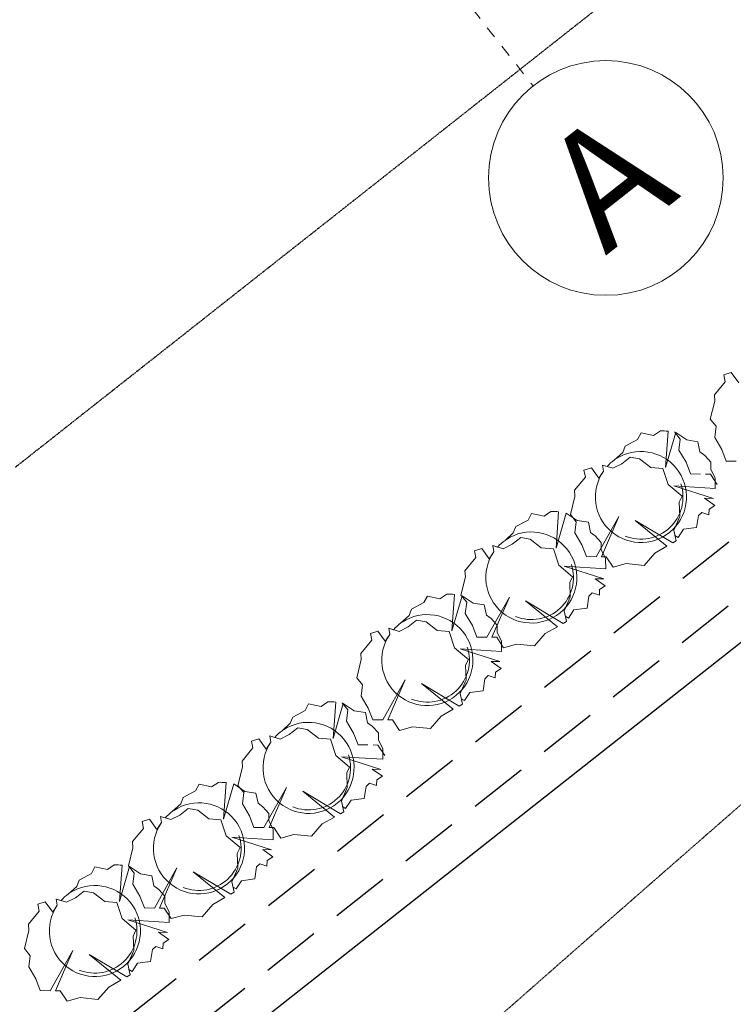
# Model space of a CAD drawing. Extents: x 545460 to 1092655, y 6583769 to 13168131.
# Drawn here: x 587560 to 593639, y 6588476 to 6596868 of the extents above; entities that cross this region are included whole.
import ezdxf

# ---------------------------------------------------------------- set-up
doc = ezdxf.new("R2010")
doc.units = 0
for name, pattern in [('$$DASHED$$', [750, 500, -250]), ('CENTER', [2, 1.25, -0.25, 0.25, -0.25]), ('DASHDOTX2', [2, 1, -0.5, 0, -0.5]), ('DASHED2', [9.525, 6.35, -3.175]), ('Katkoviiva pitkä', [200, 100, -100])]:
    doc.linetypes.add(name, pattern=pattern)
for name, color, linetype in [('EH_ALA', 7, 'DASHDOTX2'), ('korgusjoon', 23, 'CONTINUOUS'), ('PIIR', 1, 'CONTINUOUS'), ('tingmärgid', 7, 'CONTINUOUS')]:
    doc.layers.add(name, color=color, linetype=linetype)
doc.layers.add('teljed', color=1, linetype='CENTER', lineweight=15)
doc.styles.get("Standard").update_dxf_attribs({"font": 'ISOCP'})

msp = doc.modelspace()

# ---------------------------------------------------------------- linework, layer by layer
at = {"layer": 'EH_ALA', "color": 7, "linetype": 'DASHDOTX2'}
msp.add_line((633820.291, 6629568.099), (587520.534, 6593050.839), dxfattribs=at)
at = {"layer": 'korgusjoon', "color": 23, "linetype": 'DASHED2'}
for p, q in [((593568.083, 6590058.139), (593850.296, 6590304.499)), ((593286.134, 6589811.761), (593568.083, 6590058.139)), ((593004.438, 6589565.327), (593286.134, 6589811.761)), ((592722.983, 6589318.801), (593004.438, 6589565.327)), ((592441.759, 6589072.144), (592722.983, 6589318.801)), ((592160.753, 6588825.32), (592441.759, 6589072.144)), ((591879.954, 6588578.291), (592160.753, 6588825.32)), ((591599.351, 6588331.02), (591879.954, 6588578.291))]:
    msp.add_line(p, q, dxfattribs=at)
at = {"layer": 'PIIR', "color": 32, "linetype": 'Continuous'}
msp.add_line((640528.47, 6628490.908), (587005.123, 6586276.302), dxfattribs=at)
at = {"layer": 'teljed', "color": 3, "linetype": 'Katkoviiva pitkä'}
msp.add_line((563923.952, 6631817.67), (591934.353, 6596303.648), dxfattribs=at)
at = {"layer": 'teljed', "color": 3, "linetype": 'Continuous'}
msp.add_circle((592553.63, 6595518.476), 1000, dxfattribs=at)
at = {"layer": 'tingmärgid', "linetype": '$$DASHED$$', "lineweight": 30}
for p, q in [((586736.361, 6586992.038), (639762.601, 6628902.645)), ((586733.886, 6586441.215), (640260.936, 6628800.101))]:
    msp.add_line(p, q, dxfattribs=at)
at = {"layer": 'tingmärgid', "color": 0, "linetype": 'Continuous', "lineweight": 0}
for p, q in [((593622.151, 6593860.734), (593559.347, 6593840.659)), ((593559.347, 6593840.659), (593571.127, 6593782.584)), ((593685.098, 6593773.089), (593622.151, 6593860.734)), ((593571.127, 6593782.584), (593477.84, 6593670.339)), ((593477.84, 6593670.339), (593481.706, 6593617.309)), ((593481.706, 6593617.309), (593443.641, 6593463.189)), ((593443.641, 6593463.189), (593493.142, 6593401.952)), ((593493.142, 6593401.952), (593481.411, 6593306.368)), ((592853.036, 6593345.881), (592824.137, 6593289.631)), ((592960.406, 6593323.319), (592853.036, 6593345.881)), ((593017.823, 6593362.418), (592960.406, 6593323.319)), ((593017.823, 6593362.418), (593017.823, 6593362.418)), ((593062.265, 6593049.712), (593084.536, 6593360.154)), ((593148.436, 6593348.533), (593062.265, 6593049.712)), ((593138.459, 6593354.339), (593187.96, 6593293.101)), ((593242.141, 6593285.739), (593148.436, 6593348.533)), ((592719.204, 6593233.046), (592697.374, 6593179.264)), ((592824.137, 6593289.631), (592719.204, 6593233.046)), ((593187.96, 6593293.101), (593176.228, 6593197.518)), ((593337.868, 6593270.893), (593242.141, 6593285.739)), ((593355.539, 6593183.776), (593337.868, 6593270.893)), ((593481.411, 6593306.368), (593541.96, 6593204.617)), ((592697.374, 6593179.264), (592628.183, 6593116.297)), ((592688.73, 6593082.78), (592761.789, 6593139.926)), ((592841.522, 6593125.547), (592761.789, 6593139.926)), ((593176.228, 6593197.518), (593236.777, 6593095.767)), ((593395.91, 6593153.67), (593355.539, 6593183.776)), ((593447.484, 6593096.829), (593395.91, 6593153.67)), ((593541.96, 6593204.617), (593579.569, 6593105.061)), ((592523.729, 6593071.481), (592611.741, 6593044.993)), ((592564.14, 6593059.32), (592523.729, 6593071.481)), ((592523.729, 6593071.481), (592532.432, 6593019.045)), ((592564.141, 6593059.32), (592564.14, 6593059.32)), ((592611.741, 6593044.993), (592688.73, 6593082.78)), ((592841.522, 6593125.547), (592936.741, 6593052.468)), ((593236.777, 6593095.767), (593274.386, 6592996.21)), ((593447.753, 6593037.208), (593447.484, 6593096.829)), ((593579.569, 6593105.061), (593664.41, 6593104.129)), ((592430.148, 6593047.74), (592367.344, 6593027.666)), ((592367.344, 6593027.666), (592379.125, 6592969.59)), ((592493.096, 6592960.096), (592430.148, 6593047.74)), ((592532.432, 6593019.045), (592493.096, 6592960.096)), ((592936.741, 6593052.468), (593039.426, 6593043.064)), ((593039.426, 6593043.064), (593085.515, 6592905.279)), ((593274.386, 6592996.21), (593359.228, 6592995.278)), ((593403.372, 6592994.794), (593444.067, 6592994.348)), ((593444.067, 6592994.348), (593502.422, 6592905.408)), ((593484.611, 6592961.012), (593447.753, 6593037.208)), ((592379.125, 6592969.59), (592285.838, 6592857.345)), ((593085.515, 6592905.279), (593202.392, 6592806.041)), ((593469.904, 6592787.048), (593132.907, 6592895.004)), ((593132.907, 6592895.004), (593485.675, 6592872.489)), ((593485.675, 6592872.489), (593484.611, 6592961.012)), ((592289.704, 6592804.315), (592251.638, 6592650.196)), ((592285.838, 6592857.345), (592289.704, 6592804.315)), ((593202.392, 6592806.041), (593179.145, 6592756.455)), ((593179.145, 6592756.455), (593183.093, 6592632.109)), ((593395.359, 6592788.748), (593469.904, 6592787.048)), ((593482.302, 6592727.779), (593395.359, 6592788.748)), ((593433.249, 6592697.051), (593482.302, 6592727.779)), ((591919.874, 6592659.686), (591890.974, 6592603.437)), ((592027.243, 6592637.124), (591919.874, 6592659.686)), ((592084.66, 6592676.223), (592027.243, 6592637.124)), ((592084.661, 6592676.224), (592084.66, 6592676.223)), ((592129.102, 6592363.517), (592151.374, 6592673.96)), ((592215.274, 6592662.339), (592129.102, 6592363.517)), ((592308.978, 6592599.545), (592215.274, 6592662.339)), ((592251.638, 6592650.196), (592301.14, 6592588.958)), ((593327.088, 6592539.08), (593342.691, 6592641.007)), ((593342.691, 6592641.007), (593371.283, 6592668.978)), ((593371.283, 6592668.978), (593431.769, 6592648.998)), ((593431.769, 6592648.998), (593433.249, 6592697.051)), ((591890.974, 6592603.437), (591786.042, 6592546.851)), ((592301.14, 6592588.958), (592289.408, 6592493.375)), ((592404.706, 6592584.699), (592308.978, 6592599.545)), ((592422.377, 6592497.582), (592404.706, 6592584.699)), ((592472.407, 6592291.135), (592665.166, 6592632.567)), ((592665.166, 6592632.567), (592516.552, 6592290.651)), ((593073.855, 6592380.387), (592802.781, 6592600.017)), ((592802.781, 6592600.017), (593123.822, 6592408.726)), ((593183.093, 6592632.109), (593132.294, 6592515.693)), ((591764.212, 6592493.07), (591695.02, 6592430.103)), ((591786.042, 6592546.851), (591764.212, 6592493.07)), ((592289.408, 6592493.375), (592349.957, 6592391.623)), ((592462.748, 6592467.476), (592422.377, 6592497.582)), ((593132.294, 6592515.693), (593152.685, 6592425.098)), ((593152.685, 6592425.098), (593142.489, 6592470.395)), ((593142.489, 6592470.395), (593168.876, 6592454.584)), ((593168.876, 6592454.584), (593215.171, 6592524.441)), ((593215.171, 6592524.441), (593327.088, 6592539.08)), ((591630.978, 6592373.126), (591590.567, 6592385.287)), ((591590.567, 6592385.287), (591599.269, 6592332.851)), ((591590.567, 6592385.287), (591678.579, 6592358.799)), ((591678.579, 6592358.799), (591755.567, 6592396.586)), ((591755.567, 6592396.586), (591828.627, 6592453.731)), ((591908.36, 6592439.352), (591828.627, 6592453.731)), ((591908.36, 6592439.352), (592003.579, 6592366.274)), ((592349.957, 6592391.623), (592387.566, 6592292.067)), ((592514.322, 6592410.635), (592462.748, 6592467.476)), ((592514.59, 6592351.014), (592514.322, 6592410.635)), ((593123.822, 6592408.726), (593152.685, 6592425.098)), ((591496.986, 6592361.546), (591434.182, 6592341.471)), ((591434.182, 6592341.471), (591445.962, 6592283.396)), ((591559.933, 6592273.901), (591496.986, 6592361.546)), ((591599.269, 6592332.851), (591559.933, 6592273.901)), ((591630.979, 6592373.125), (591630.978, 6592373.126)), ((592003.579, 6592366.274), (592106.264, 6592356.869)), ((592106.264, 6592356.869), (592152.353, 6592219.084)), ((592551.449, 6592274.817), (592514.59, 6592351.014)), ((592878.597, 6592216.318), (592970.121, 6592321.551)), ((592970.121, 6592321.551), (593073.855, 6592380.387)), ((591445.962, 6592283.396), (591352.675, 6592171.151)), ((592152.353, 6592219.084), (592269.23, 6592119.846)), ((592387.566, 6592292.067), (592472.407, 6592291.135)), ((592516.552, 6592290.651), (592557.247, 6592290.205)), ((592552.513, 6592186.294), (592551.449, 6592274.817)), ((592557.247, 6592290.205), (592615.601, 6592201.265)), ((592615.601, 6592201.265), (592726.309, 6592231.785)), ((592726.309, 6592231.785), (592878.597, 6592216.318)), ((591352.675, 6592171.151), (591356.541, 6592118.121)), ((592536.741, 6592100.854), (592199.745, 6592208.81)), ((592199.745, 6592208.81), (592552.513, 6592186.294)), ((591356.541, 6592118.121), (591318.476, 6591964.001)), ((592269.23, 6592119.846), (592245.983, 6592070.261)), ((592245.983, 6592070.261), (592249.93, 6591945.915)), ((592549.14, 6592041.585), (592462.197, 6592102.553)), ((592462.197, 6592102.553), (592536.741, 6592100.854)), ((591197.84, 6591972.08), (591140.423, 6591932.981)), ((591197.841, 6591972.08), (591197.84, 6591972.08)), ((591242.282, 6591659.374), (591264.554, 6591969.817)), ((592409.529, 6591954.812), (592438.121, 6591982.783)), ((592438.121, 6591982.783), (592498.607, 6591962.804)), ((592498.607, 6591962.804), (592500.087, 6592010.857)), ((592500.087, 6592010.857), (592549.14, 6592041.585)), ((591004.154, 6591899.293), (590899.222, 6591842.708)), ((591033.053, 6591955.543), (591004.154, 6591899.293)), ((591140.423, 6591932.981), (591033.053, 6591955.543)), ((591328.454, 6591958.195), (591242.282, 6591659.374)), ((591318.476, 6591964.001), (591367.977, 6591902.763)), ((591422.158, 6591895.401), (591328.454, 6591958.195)), ((591367.977, 6591902.763), (591356.246, 6591807.18)), ((591517.886, 6591880.555), (591422.158, 6591895.401)), ((591539.245, 6591604.94), (591732.004, 6591946.373)), ((591732.004, 6591946.373), (591583.39, 6591604.456)), ((592140.692, 6591694.193), (591869.618, 6591913.823)), ((591869.618, 6591913.823), (592190.659, 6591722.531)), ((592249.93, 6591945.915), (592199.132, 6591829.499)), ((592393.925, 6591852.885), (592409.529, 6591954.812)), ((590899.222, 6591842.708), (590877.392, 6591788.926)), ((591356.246, 6591807.18), (591416.795, 6591705.429)), ((591535.556, 6591793.439), (591517.886, 6591880.555)), ((592199.132, 6591829.499), (592219.523, 6591738.903)), ((592235.714, 6591768.39), (592282.009, 6591838.246)), ((592282.009, 6591838.246), (592393.925, 6591852.885)), ((590877.392, 6591788.926), (590808.2, 6591725.959)), ((590868.747, 6591692.442), (590941.807, 6591749.588)), ((591021.54, 6591735.209), (590941.807, 6591749.588)), ((591021.54, 6591735.209), (591116.759, 6591662.13)), ((591575.927, 6591763.332), (591535.556, 6591793.439)), ((591627.502, 6591706.491), (591575.927, 6591763.332)), ((592190.659, 6591722.531), (592219.523, 6591738.903)), ((592209.326, 6591784.2), (592235.714, 6591768.39)), ((592219.523, 6591738.903), (592209.326, 6591784.2)), ((590610.166, 6591657.403), (590547.362, 6591637.328)), ((590547.362, 6591637.328), (590559.142, 6591579.252)), ((590673.113, 6591569.758), (590610.166, 6591657.403)), ((590703.747, 6591681.143), (590791.759, 6591654.656)), ((590744.158, 6591668.983), (590703.747, 6591681.143)), ((590703.747, 6591681.143), (590712.449, 6591628.707)), ((590744.158, 6591668.982), (590744.158, 6591668.983)), ((590791.759, 6591654.656), (590868.747, 6591692.442)), ((591116.759, 6591662.13), (591219.444, 6591652.726)), ((591219.444, 6591652.726), (591265.533, 6591514.941)), ((591416.795, 6591705.429), (591454.404, 6591605.872)), ((591627.77, 6591646.87), (591627.502, 6591706.491)), ((591664.629, 6591570.674), (591627.77, 6591646.87)), ((591945.435, 6591530.124), (592036.958, 6591635.356)), ((592036.958, 6591635.356), (592140.692, 6591694.193)), ((590559.142, 6591579.252), (590465.855, 6591467.008)), ((590712.449, 6591628.707), (590673.113, 6591569.758)), ((591454.404, 6591605.872), (591539.245, 6591604.94)), ((591583.39, 6591604.456), (591624.085, 6591604.01)), ((591624.085, 6591604.01), (591682.439, 6591515.071)), ((591665.692, 6591482.151), (591664.629, 6591570.674)), ((591682.439, 6591515.071), (591793.147, 6591545.59)), ((591793.147, 6591545.59), (591945.435, 6591530.124)), ((590465.855, 6591467.008), (590469.721, 6591413.977)), ((591265.533, 6591514.941), (591382.41, 6591415.703)), ((591649.921, 6591396.71), (591312.925, 6591504.666)), ((591312.925, 6591504.666), (591665.692, 6591482.151)), ((590469.721, 6591413.977), (590431.656, 6591259.858)), ((591382.41, 6591415.703), (591359.163, 6591366.117)), ((591575.377, 6591398.41), (591649.921, 6591396.71)), ((591662.32, 6591337.441), (591575.377, 6591398.41)), ((591359.163, 6591366.117), (591363.11, 6591241.772)), ((591611.786, 6591258.66), (591613.266, 6591306.714)), ((591613.266, 6591306.714), (591662.32, 6591337.441)), ((590431.656, 6591259.858), (590481.157, 6591198.62)), ((590652.425, 6590900.797), (590845.184, 6591242.23)), ((590845.184, 6591242.23), (590696.57, 6590900.313)), ((591253.872, 6590990.05), (590982.798, 6591209.679)), ((590982.798, 6591209.679), (591303.839, 6591018.388)), ((591363.11, 6591241.772), (591312.312, 6591125.355)), ((591507.105, 6591148.742), (591522.709, 6591250.669)), ((591522.709, 6591250.669), (591551.301, 6591278.64)), ((591551.301, 6591278.64), (591611.786, 6591258.66)), ((590481.157, 6591198.62), (590469.426, 6591103.037)), ((591348.894, 6591064.247), (591395.189, 6591134.103)), ((591395.189, 6591134.103), (591507.105, 6591148.742)), ((590185.897, 6591053.924), (590128.48, 6591014.825)), ((590185.897, 6591053.924), (590185.897, 6591053.924)), ((590230.339, 6590741.218), (590252.611, 6591051.66)), ((590306.533, 6591045.845), (590356.034, 6590984.607)), ((590469.426, 6591103.037), (590529.975, 6591001.286)), ((591312.312, 6591125.355), (591332.703, 6591034.76)), ((591332.703, 6591034.76), (591322.506, 6591080.057)), ((591322.506, 6591080.057), (591348.894, 6591064.247)), ((589992.211, 6590981.137), (589887.278, 6590924.552)), ((590021.11, 6591037.387), (589992.211, 6590981.137)), ((590128.48, 6591014.825), (590021.11, 6591037.387)), ((590316.51, 6591040.039), (590230.339, 6590741.218)), ((590410.215, 6590977.245), (590316.51, 6591040.039)), ((590356.034, 6590984.607), (590344.302, 6590889.024)), ((590505.942, 6590962.399), (590410.215, 6590977.245)), ((590523.613, 6590875.282), (590505.942, 6590962.399)), ((590529.975, 6591001.286), (590567.584, 6590901.729)), ((591150.138, 6590931.213), (591253.872, 6590990.05)), ((591303.839, 6591018.388), (591332.703, 6591034.76)), ((589887.278, 6590924.552), (589865.448, 6590870.77)), ((590344.302, 6590889.024), (590404.851, 6590787.273)), ((590563.984, 6590845.176), (590523.613, 6590875.282)), ((590567.584, 6590901.729), (590652.425, 6590900.797)), ((590696.57, 6590900.313), (590737.265, 6590899.867)), ((590737.265, 6590899.867), (590795.619, 6590810.927)), ((591058.615, 6590825.98), (591150.138, 6590931.213)), ((589865.448, 6590870.77), (589796.257, 6590807.803)), ((589856.804, 6590774.286), (589929.863, 6590831.432)), ((590009.596, 6590817.053), (589929.863, 6590831.432)), ((590009.596, 6590817.053), (590104.815, 6590743.974)), ((590615.558, 6590788.335), (590563.984, 6590845.176)), ((590795.619, 6590810.927), (590906.327, 6590841.447)), ((590906.327, 6590841.447), (591058.615, 6590825.98)), ((589598.222, 6590739.246), (589535.418, 6590719.172)), ((589535.418, 6590719.172), (589547.199, 6590661.096)), ((589661.17, 6590651.602), (589598.222, 6590739.246)), ((589700.506, 6590710.551), (589661.17, 6590651.602)), ((589691.804, 6590762.987), (589779.815, 6590736.499)), ((589732.214, 6590750.826), (589691.804, 6590762.987)), ((589691.804, 6590762.987), (589700.506, 6590710.551)), ((589732.215, 6590750.826), (589732.214, 6590750.826)), ((589779.815, 6590736.499), (589856.804, 6590774.286)), ((590104.815, 6590743.974), (590207.5, 6590734.57)), ((590207.5, 6590734.57), (590253.589, 6590596.785)), ((590404.851, 6590787.273), (590442.46, 6590687.716)), ((590615.827, 6590728.714), (590615.558, 6590788.335)), ((590652.685, 6590652.517), (590615.827, 6590728.714)), ((589547.199, 6590661.096), (589453.912, 6590548.851)), ((590442.46, 6590687.716), (590527.302, 6590686.784)), ((590571.446, 6590686.3), (590612.141, 6590685.854)), ((590612.141, 6590685.854), (590670.496, 6590596.914)), ((590653.749, 6590563.995), (590652.685, 6590652.517)), ((589453.912, 6590548.851), (589457.778, 6590495.821)), ((590253.589, 6590596.785), (590370.466, 6590497.546)), ((590637.978, 6590478.554), (590300.981, 6590586.51)), ((590300.981, 6590586.51), (590653.749, 6590563.995)), ((589457.778, 6590495.821), (589419.712, 6590341.702)), ((590370.466, 6590497.546), (590347.219, 6590447.961)), ((590563.433, 6590480.254), (590637.978, 6590478.554)), ((590650.376, 6590419.285), (590563.433, 6590480.254)), ((590347.219, 6590447.961), (590351.167, 6590323.615)), ((590599.843, 6590340.504), (590601.323, 6590388.557)), ((590601.323, 6590388.557), (590650.376, 6590419.285)), ((589059.048, 6590294.943), (588954.116, 6590238.357)), ((589087.948, 6590351.192), (589059.048, 6590294.943)), ((589195.318, 6590328.63), (589087.948, 6590351.192)), ((589252.734, 6590367.729), (589195.318, 6590328.63)), ((589252.735, 6590367.73), (589252.734, 6590367.729)), ((589297.176, 6590055.023), (589319.448, 6590365.466)), ((589383.348, 6590353.845), (589297.176, 6590055.023)), ((589477.052, 6590291.05), (589383.348, 6590353.845)), ((589419.712, 6590341.702), (589469.214, 6590280.464)), ((589572.78, 6590276.205), (589477.052, 6590291.05)), ((589640.481, 6589982.641), (589833.24, 6590324.073)), ((589833.24, 6590324.073), (589684.626, 6589982.156)), ((590241.929, 6590071.893), (589970.855, 6590291.523)), ((589970.855, 6590291.523), (590291.896, 6590100.232)), ((590351.167, 6590323.615), (590300.368, 6590207.199)), ((590495.162, 6590230.586), (590510.765, 6590332.513)), ((590510.765, 6590332.513), (590539.357, 6590360.484)), ((590539.357, 6590360.484), (590599.843, 6590340.504)), ((588954.116, 6590238.357), (588932.286, 6590184.576)), ((589469.214, 6590280.464), (589457.482, 6590184.88)), ((589590.451, 6590189.088), (589572.78, 6590276.205)), ((590300.368, 6590207.199), (590320.759, 6590116.604)), ((590336.95, 6590146.09), (590383.245, 6590215.947)), ((590383.245, 6590215.947), (590495.162, 6590230.586)), ((588932.286, 6590184.576), (588863.094, 6590121.609)), ((588923.641, 6590088.092), (588996.701, 6590145.237)), ((589076.434, 6590130.858), (588996.701, 6590145.237)), ((589076.434, 6590130.858), (589171.653, 6590057.78)), ((589457.482, 6590184.88), (589518.031, 6590083.129)), ((589630.822, 6590158.982), (589590.451, 6590189.088)), ((589682.396, 6590102.141), (589630.822, 6590158.982)), ((590320.759, 6590116.604), (590310.563, 6590161.901)), ((590310.563, 6590161.901), (590336.95, 6590146.09)), ((588665.06, 6590053.052), (588602.256, 6590032.977)), ((588728.007, 6589965.407), (588665.06, 6590053.052)), ((588799.052, 6590064.632), (588758.641, 6590076.793)), ((588758.641, 6590076.793), (588767.343, 6590024.357)), ((588758.641, 6590076.793), (588846.653, 6590050.305)), ((588799.053, 6590064.631), (588799.052, 6590064.632)), ((588846.653, 6590050.305), (588923.641, 6590088.092)), ((589171.653, 6590057.78), (589274.338, 6590048.375)), ((589274.338, 6590048.375), (589320.427, 6589910.59)), ((589518.031, 6590083.129), (589555.64, 6589983.573)), ((589682.664, 6590042.52), (589682.396, 6590102.141)), ((589719.523, 6589966.323), (589682.664, 6590042.52)), ((590138.195, 6590013.057), (590241.929, 6590071.893)), ((590291.896, 6590100.232), (590320.759, 6590116.604)), ((588614.036, 6589974.902), (588520.749, 6589862.657)), ((588602.256, 6590032.977), (588614.036, 6589974.902)), ((588767.343, 6590024.357), (588728.007, 6589965.407)), ((589555.64, 6589983.573), (589640.481, 6589982.641)), ((589684.626, 6589982.156), (589725.321, 6589981.711)), ((589720.587, 6589877.8), (589719.523, 6589966.323)), ((589725.321, 6589981.711), (589783.675, 6589892.771)), ((590046.671, 6589907.824), (590138.195, 6590013.057)), ((589320.427, 6589910.59), (589437.304, 6589811.352)), ((589704.815, 6589792.36), (589367.819, 6589900.316)), ((589367.819, 6589900.316), (589720.587, 6589877.8)), ((589783.675, 6589892.771), (589894.384, 6589923.291)), ((589894.384, 6589923.291), (590046.671, 6589907.824)), ((588524.615, 6589809.627), (588486.55, 6589655.507)), ((588520.749, 6589862.657), (588524.615, 6589809.627)), ((589437.304, 6589811.352), (589414.057, 6589761.767)), ((589717.214, 6589733.091), (589630.271, 6589794.059)), ((589630.271, 6589794.059), (589704.815, 6589792.36)), ((589414.057, 6589761.767), (589418.004, 6589637.421)), ((589666.681, 6589654.31), (589668.161, 6589702.363)), ((589668.161, 6589702.363), (589717.214, 6589733.091)), ((588201.128, 6589647.049), (588172.228, 6589590.799)), ((588308.497, 6589624.487), (588201.128, 6589647.049)), ((588365.914, 6589663.586), (588308.497, 6589624.487)), ((588365.915, 6589663.586), (588365.914, 6589663.586)), ((588410.356, 6589350.88), (588432.628, 6589661.323)), ((588496.528, 6589649.701), (588410.356, 6589350.88)), ((588486.55, 6589655.507), (588536.051, 6589594.269)), ((588590.232, 6589586.907), (588496.528, 6589649.701)), ((588707.319, 6589296.446), (588900.078, 6589637.879)), ((588900.078, 6589637.879), (588751.464, 6589295.962)), ((589418.004, 6589637.421), (589367.206, 6589521.005)), ((589561.999, 6589544.391), (589577.603, 6589646.318)), ((589577.603, 6589646.318), (589606.195, 6589674.289)), ((589606.195, 6589674.289), (589666.681, 6589654.31)), ((588067.296, 6589534.214), (588045.466, 6589480.432)), ((588172.228, 6589590.799), (588067.296, 6589534.214)), ((588536.051, 6589594.269), (588524.32, 6589498.686)), ((588685.96, 6589572.061), (588590.232, 6589586.907)), ((588703.63, 6589484.944), (588685.96, 6589572.061)), ((589308.766, 6589385.699), (589037.692, 6589605.329)), ((589037.692, 6589605.329), (589358.733, 6589414.037)), ((589450.083, 6589529.752), (589561.999, 6589544.391)), ((588045.466, 6589480.432), (587976.274, 6589417.465)), ((588524.32, 6589498.686), (588584.869, 6589396.935)), ((588744.001, 6589454.838), (588703.63, 6589484.944)), ((588795.576, 6589397.997), (588744.001, 6589454.838)), ((589367.206, 6589521.005), (589387.597, 6589430.409)), ((589377.4, 6589475.706), (589403.788, 6589459.896)), ((589387.597, 6589430.409), (589377.4, 6589475.706)), ((589403.788, 6589459.896), (589450.083, 6589529.752)), ((587871.821, 6589372.649), (587959.833, 6589346.162)), ((587912.232, 6589360.489), (587871.821, 6589372.649)), ((587871.821, 6589372.649), (587880.523, 6589320.213)), ((587959.833, 6589346.162), (588036.821, 6589383.948)), ((588036.821, 6589383.948), (588109.881, 6589441.094)), ((588189.614, 6589426.715), (588109.881, 6589441.094)), ((588189.614, 6589426.715), (588284.833, 6589353.636)), ((588584.869, 6589396.935), (588622.478, 6589297.378)), ((588795.844, 6589338.376), (588795.576, 6589397.997)), ((589205.032, 6589326.862), (589308.766, 6589385.699)), ((589358.733, 6589414.037), (589387.597, 6589430.409)), ((587778.24, 6589348.908), (587715.436, 6589328.834)), ((587715.436, 6589328.834), (587727.216, 6589270.758)), ((587841.187, 6589261.264), (587778.24, 6589348.908)), ((587880.523, 6589320.213), (587841.187, 6589261.264)), ((587912.232, 6589360.488), (587912.232, 6589360.489)), ((588284.833, 6589353.636), (588387.518, 6589344.232)), ((588387.518, 6589344.232), (588433.607, 6589206.447)), ((588622.478, 6589297.378), (588707.319, 6589296.446)), ((588751.464, 6589295.962), (588792.159, 6589295.516)), ((588792.159, 6589295.516), (588850.513, 6589206.577)), ((588832.703, 6589262.18), (588795.844, 6589338.376)), ((589113.509, 6589221.629), (589205.032, 6589326.862)), ((587727.216, 6589270.758), (587633.929, 6589158.514)), ((588433.607, 6589206.447), (588550.484, 6589107.209)), ((588817.995, 6589088.216), (588480.999, 6589196.172)), ((588480.999, 6589196.172), (588833.767, 6589173.657)), ((588833.767, 6589173.657), (588832.703, 6589262.18)), ((588850.513, 6589206.577), (588961.221, 6589237.096)), ((588961.221, 6589237.096), (589113.509, 6589221.629)), ((587633.929, 6589158.514), (587637.795, 6589105.483)), ((587637.795, 6589105.483), (587599.73, 6588951.364)), ((588550.484, 6589107.209), (588527.237, 6589057.623)), ((588527.237, 6589057.623), (588531.184, 6588933.278)), ((588743.451, 6589089.916), (588817.995, 6589088.216)), ((588830.394, 6589028.947), (588743.451, 6589089.916)), ((588781.34, 6588998.219), (588830.394, 6589028.947)), ((587599.73, 6588951.364), (587649.231, 6588890.126)), ((588690.783, 6588942.175), (588719.375, 6588970.146)), ((588719.375, 6588970.146), (588779.861, 6588950.166)), ((588779.861, 6588950.166), (588781.34, 6588998.219)), ((587649.231, 6588890.126), (587637.5, 6588794.543)), ((587820.499, 6588592.303), (588013.258, 6588933.736)), ((588013.258, 6588933.736), (587864.644, 6588591.819)), ((588421.946, 6588681.556), (588150.872, 6588901.185)), ((588150.872, 6588901.185), (588471.913, 6588709.894)), ((588531.184, 6588933.278), (588480.386, 6588816.861)), ((588675.179, 6588840.248), (588690.783, 6588942.175)), ((587637.5, 6588794.543), (587698.049, 6588692.791)), ((588480.386, 6588816.861), (588500.777, 6588726.266)), ((588516.968, 6588755.753), (588563.263, 6588825.609)), ((588563.263, 6588825.609), (588675.179, 6588840.248)), ((587698.049, 6588692.791), (587735.658, 6588593.235)), ((588471.913, 6588709.894), (588500.777, 6588726.266)), ((588500.777, 6588726.266), (588490.58, 6588771.563)), ((588490.58, 6588771.563), (588516.968, 6588755.753)), ((588226.689, 6588517.486), (588318.212, 6588622.719)), ((588318.212, 6588622.719), (588421.946, 6588681.556)), ((587735.658, 6588593.235), (587820.499, 6588592.303)), ((587864.644, 6588591.819), (587905.339, 6588591.373)), ((587905.339, 6588591.373), (587963.693, 6588502.433)), ((587963.693, 6588502.433), (588074.401, 6588532.953)), ((588074.401, 6588532.953), (588226.689, 6588517.486))]:
    msp.add_line(p, q, dxfattribs=at)
for centre, radius, start, end in [((593035.912, 6592911.341), 451.439, 83.8166554, 92.2963218), ((593035.912, 6592911.341), 451.438, 83.8166554, 92.2963218), ((592852.524, 6592799.659), 388.058, 145.5740934, 123.3215124), ((592852.524, 6592799.659), 388.058, 125.3182216, 138.0003144), ((592852.524, 6592799.659), 388.058, 125.318092, 138.0001493), ((592852.524, 6592799.659), 358.4, 248.0318623, 18.0318293), ((592102.75, 6592225.147), 451.439, 83.8166554, 92.2963218), ((592102.75, 6592225.147), 451.438, 83.8166554, 92.2963218), ((591919.362, 6592113.465), 388.058, 145.5740934, 123.3215124), ((591919.362, 6592113.465), 388.058, 125.3182216, 138.0003144), ((591919.362, 6592113.465), 388.058, 125.318092, 138.0001493), ((591919.362, 6592113.465), 358.4, 248.0318623, 18.0318293), ((591215.929, 6591521.004), 451.439, 83.8166554, 92.2963218), ((591215.929, 6591521.004), 451.438, 83.8166554, 92.2963218), ((591032.542, 6591409.322), 388.058, 145.5740934, 123.3215124), ((591032.542, 6591409.322), 388.058, 125.3182216, 138.0003144), ((591032.542, 6591409.322), 388.058, 125.318092, 138.0001493), ((591032.542, 6591409.322), 358.4, 248.0318623, 18.0318293), ((590203.986, 6590602.847), 451.439, 83.8166554, 92.2963218), ((590203.986, 6590602.847), 451.438, 83.8166554, 92.2963218), ((590020.599, 6590491.165), 388.058, 145.5740934, 123.3215124), ((590020.599, 6590491.165), 388.058, 125.3182216, 138.0003144), ((590020.599, 6590491.165), 388.058, 125.318092, 138.0001493), ((590020.599, 6590491.165), 358.4, 248.0318623, 18.0318293), ((589270.824, 6589916.653), 451.439, 83.8166554, 92.2963218), ((589270.824, 6589916.653), 451.438, 83.8166554, 92.2963218), ((589087.436, 6589804.971), 388.058, 145.5740934, 123.3215124), ((589087.436, 6589804.971), 388.058, 125.3182216, 138.0003144), ((589087.436, 6589804.971), 388.058, 125.318092, 138.0001493), ((589087.436, 6589804.971), 358.4, 248.0318623, 18.0318293), ((588384.004, 6589212.51), 451.439, 83.8166554, 92.2963218), ((588384.004, 6589212.51), 451.438, 83.8166554, 92.2963218), ((588200.616, 6589100.827), 388.058, 145.5740934, 123.3215124), ((588200.616, 6589100.827), 388.058, 125.3182216, 138.0003144), ((588200.616, 6589100.827), 388.058, 125.318092, 138.0001493), ((588200.616, 6589100.827), 358.4, 248.0318623, 18.0318293)]:
    msp.add_arc(centre, radius, start, end, dxfattribs=at)

# ---------------------------------------------------------------- texts
at = {"layer": 'teljed', "color": 3, "insert": (592875.444, 6595110.452), "char_height": 1000, "width": 5678.99308, "attachment_point": 8, "rotation": 38.2633341}
msp.add_mtext('\\A1;{\\fTimes New Roman|b1|i0|c0|p18;A}', dxfattribs=at)

doc.saveas('drawing.dxf')
